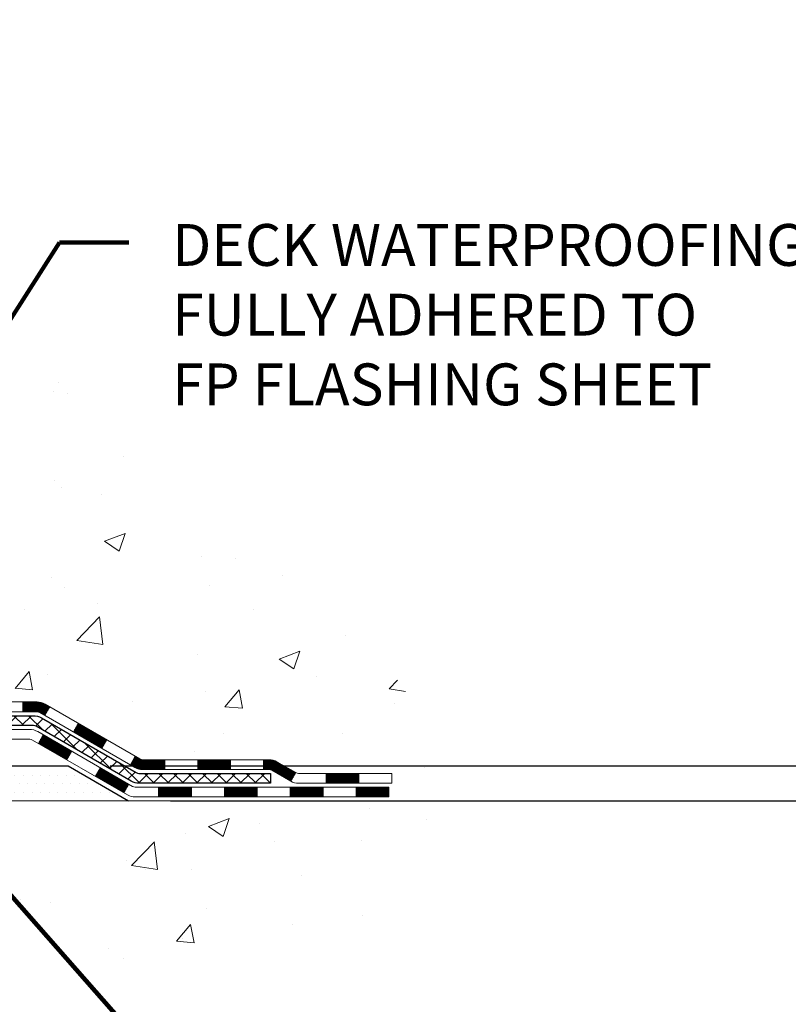
# Model space of a CAD drawing. Extents: x -7 to 3254, y -7 to 1977.
# Drawn here: x 25 to 30, y 8 to 15 of the extents above; entities that cross this region are included whole.
import ezdxf

# ---------------------------------------------------------------- set-up
doc = ezdxf.new("R2010")
doc.units = 0
doc.header["$LTSCALE"] = 5
doc.header["$MEASUREMENT"] = 0
doc.layers.get('DEFPOINTS').update_dxf_attribs({"linetype": 'CONTINUOUS'})
for name, color, linetype, lineweight in [('CONCRETE - H', 130, 'CONTINUOUS', 9), ('CONCRETE - L', 132, 'CONTINUOUS', 13), ('DECK COAT - H', 20, 'CONTINUOUS', 20), ('DECK COAT - L', 22, 'CONTINUOUS', 18), ('DIMS', 50, 'CONTINUOUS', 25), ('PVC SIDESHEET - H', 170, 'CONTINUOUS', 20), ('PVC SIDESHEET - L', 150, 'CONTINUOUS', 25), ('SETTING BED - H', 210, 'CONTINUOUS', 20), ('SETTING BED - L', 212, 'CONTINUOUS', 25), ('TEXT - 4', 241, 'CONTINUOUS', 25)]:
    doc.layers.add(name, color=color, linetype=linetype, lineweight=lineweight)
doc.styles.add('ROMANS', font='romans', dxfattribs={"width": 0.9})
doc.dimstyles.get("Standard").update_dxf_attribs({"dimtxt": 0.18, "dimasz": 0.18, "dimexe": 0.18, "dimexo": 0.0625, "dimgap": 0.09, "dimtad": 0, "dimtih": 1, "dimtoh": 1, "dimdec": 4, "dimzin": 0, "dimdsep": 46, "dimtxsty": 'Standard', "dimcen": 0.09, "dimadec": 0, "dimazin": 0, "dimtfac": 1, "dimtdec": 4, "dimtofl": 0, "dimtmove": 0, "dimatfit": 3, "dimfxl": 1, "dimtolj": 1, "dimtzin": 0, "dimarcsym": 0})

# ---------------------------------------------------------------- blocks, each defined once
blk = doc.blocks.new('*D22')
at = {"layer": 'DEFPOINTS', "color": 0, "transparency": 16777216}
for p in [(27.36798452814503, 20.19314595287869), (25.16445627826883, 9.708822024876895), (37.59784876788689, 9.708822024876891)]:
    blk.add_point(p, dxfattribs=at)
at = {"layer": 'DIMS', "color": 0, "lineweight": -2, "transparency": 16777216}
for p, q in [((27.66798452814503, 20.19314595287869), (37.89784876788689, 20.19314595287869)), ((37.59784876788689, 19.89314595287869), (37.59784876788689, 16.09262326921094)), ((37.59784876788689, 10.00882202487689), (37.59784876788689, 14.69262326921094)), ((25.46445627826883, 9.708822024876895), (37.89784876788688, 9.708822024876891))]:
    blk.add_line(p, q, dxfattribs=at)
at = {"layer": 'DIMS', "color": 0, "transparency": 16777216}
for points in [[(37.5478487678869, 19.89314595287869), (37.64784876788689, 19.89314595287869), (37.59784876788689, 20.19314595287869)], [(37.54784876788689, 10.00882202487689), (37.64784876788688, 10.00882202487689), (37.59784876788689, 9.708822024876891)]]:
    blk.add_solid(points, dxfattribs=at)
at = {"layer": 'DIMS', "color": 0, "transparency": 16777216, "insert": (37.59784876788689, 15.39262326921094), "char_height": 0.3, "attachment_point": 5}
blk.add_mtext('\\A1;10 1/2 IN\\P [266.3mm]', dxfattribs=at)
blk = doc.blocks.new('*D23')
at = {"layer": 'DEFPOINTS', "color": 0, "transparency": 16777216}
for p in [(25.16445627826883, 9.708822024876895), (33.89649329579072, 9.708822024876893), (25.59746811413615, 9.458822524878087)]:
    blk.add_point(p, dxfattribs=at)
at = {"layer": 'DIMS', "color": 0, "lineweight": -2, "transparency": 16777216}
for p, q in [((34.19649329579072, 10.90127359985866), (33.89649329579072, 10.90127359985866)), ((33.89649329579072, 10.90127359985866), (33.89649329579072, 10.30882202487689)), ((33.89649329579072, 10.00882202487689), (33.89649329579072, 10.30882202487689)), ((25.46445627826883, 9.708822024876895), (34.19649329579072, 9.708822024876893)), ((25.89746811413615, 9.458822524878087), (34.19649329579072, 9.458822524878086)), ((33.89649329579072, 9.158822524878085), (33.89649329579072, 8.858822524878086))]:
    blk.add_line(p, q, dxfattribs=at)
at = {"layer": 'DIMS', "color": 0, "transparency": 16777216}
for points in [[(33.84649329579072, 10.00882202487689), (33.94649329579072, 10.00882202487689), (33.89649329579072, 9.708822024876893)], [(33.84649329579072, 9.158822524878085), (33.94649329579072, 9.158822524878085), (33.89649329579072, 9.458822524878086)]]:
    blk.add_solid(points, dxfattribs=at)
at = {"layer": 'DIMS', "color": 0, "transparency": 16777216, "insert": (35.44649329579072, 10.90127359985867), "char_height": 0.3, "attachment_point": 5}
blk.add_mtext('\\A1;1/4 IN\\P [6.3mm]', dxfattribs=at)

msp = doc.modelspace()

# ---------------------------------------------------------------- hatches: boundary and pattern name
at = {"layer": 'CONCRETE - H'}
h = msp.add_hatch(dxfattribs=at)
h.set_pattern_fill('AR-CONC', color=256, scale=0.21)
h.set_pattern_definition([(49.99999999999999, (0, 0), (1.506246383461582, -0.1317794834634497), [0.1575, -1.7325]), (355, (0, 0), (-0.2913778005873, 1.579603480770025), [0.126, -1.386]), (100.45144446, (0.1255205301, -0.0109816224), (1.214868578126935, 1.447823981034122), [0.1338544032, -1.4723984352]), (46.18420000000002, (0, 0.42), (2.241206794410302, -0.3475904896654607), [0.23625, -2.598749999999999]), (96.63563549, (0.1867671645, 0.3910340553), (1.96279008591588, 2.045649061626556), [0.2007817182, -2.208598895999999]), (351.1841639899999, (0, 0.42), (1.962790084615023, 2.045649060566979), [0.189, -2.0790000021]), (21, (0.21, 0.315), (1.25350480944877, -0.8454996703972115), [0.1575, -1.7325]), (326.0000000000001, (0.21, 0.315), (0.5109621970353216, 1.522815094598391), [0.126, -1.386]), (71.45144474, (0.3144587334, 0.2445416946), (1.764466991132939, 0.677315420893343), [0.133854399, -1.4723984352]), (37.50000000000001, (0, 0), (0.0255356961663104, 0.6990770930457542), [0, -1.3692, 0, -1.407, 0, -1.39125]), (7.499999999999999, (0, 0), (0.552446028628512, 0.8282645949529565), [0, -0.8021999999999999, 0, -1.3377, 0, -0.53025]), (327.5, (-0.4683, 0), (1.121027115962059, -0.04736523064219748), [0, -0.525, 0, -1.638, 0, -2.1735]), (317.5, (-0.6783, 0), (1.224690955619011, 0.2102204628978672), [0, -0.6825, 0, -1.0878, 0, -1.5435])])
edge = h.paths.add_edge_path()
edge.add_spline(control_points=[(31.42404300349043, 20.19314595287869), (31.64997509691601, 18.36533049446208), (27.05818931673367, 18.72388078795491), (24.0531005081117, 15.80801022301666), (24.9105599998211, 11.80006239281888), (27.55738398722035, 10.74415484067536), (27.845419093262, 9.636105770531008), (27.97919710778163, 9.4588216496345)], knot_values=[0, 0, 0, 0, 5.102052994618899, 8.05350851210351, 12.05774161910766, 14.90199269968701, 15.51157126353492, 15.51157126353492, 15.51157126353492, 15.51157126353492], degree=3, periodic=0)
edge.add_line((27.97919710778169, 9.458821649632341), (27.48619697173896, 9.458821649633023))
edge.add_line((27.48619697173896, 9.458821649633023), (27.48619545575966, 9.655671658146048))
edge.add_line((27.48619545575966, 9.655671658146048), (26.8165132717389, 9.655671658146048))
edge.add_arc((26.81651175591659, 9.695041658482282), 0.03937000036541512, 240.0000000473369, 270.00220599999454, ccw=False)
edge.add_line((26.79682675576205, 9.660946238002566), (26.66106584814176, 9.739327834557685))
edge.add_arc((26.60594784808325, 9.643860658004435), 0.1102360001519432, 60.00000001047986, 89.99921203074757)
edge.add_line((26.60594936412124, 9.754096658145954), (25.69798990711305, 9.754096658145954))
edge.add_arc((25.69798990711315, 9.793466658145581), 0.03936999999962687, 239.9999999995621, 269.9999999998655, ccw=False)
edge.add_line((25.67830490711307, 9.759371237999062), (24.99821772095422, 10.15201924081668))
edge.add_arc((24.93821778022695, 10.04809615814236), 0.1199999999992107, 60.00003267854985, 90.0000000000831)
edge.add_line((24.93821778022678, 10.16809615814157), (24.72677639766701, 10.16809615814168))
edge.add_arc((24.726776397667, 10.20746615814162), 0.03936999999994484, 225.0000000000548, 270.0000000000207, ccw=False)
edge.add_line((24.69893760369175, 10.17962736416632), (24.58247259553801, 10.29609237232))
edge.add_arc((24.3327691052184, 10.0463919139081), 0.3531319187059014, 44.9996521543022, 76.09774571631786)
edge.add_arc((24.04348451216378, 8.877622140596939), 1.557170273069318, 76.09794164495294, 103.9019434279113)
edge.add_arc((23.75419991910967, 10.04639191395792), 0.3531319186576659, 103.9017475030849, 132.1162769632385)
edge.add_line((23.51737645534124, 10.30833999847766), (23.38803445260439, 10.17963039612494))
edge.add_arc((23.36019262636562, 10.2074661596746), 0.03937000153292582, 270.00000044387195, 315.0062388924795, ccw=False)
edge.add_line((23.36019262667062, 10.16809615814168), (21.64928752418663, 10.16809615814168))
edge.add_arc((21.6492875241866, 10.20746615814173), 0.03937000000004964, 180.5028088778555, 270.0000000000414, ccw=False)
edge.add_line((21.60991904016575, 10.20712066443161), (21.60992055613914, 17.54685828378263))
edge.add_arc((21.64929055613904, 17.54685828378273), 0.0393699999998951, 107.30237723723471, 180.0000000001448, ccw=False)
edge.add_arc((21.50997851537079, 17.99407239761921), 0.4290404058597132, 287.3023772371883, 306.9749010396736)
edge.add_arc((21.43349217556205, 18.05618048975848), 0.5251995961845108, 309.5666441756456, 345.6920565175242)
edge.add_arc((20.36354198916325, 18.34303551657511), 1.632909065609075, 345.2170686115431, 355.1808035833611)
edge.add_arc((20.63270846134055, 18.10910759213661), 1.361411651893453, 4.074979495413102, 18.33505396016192)
edge.add_arc((21.49823783907248, 18.40166249690689), 0.4478254090914203, 17.64025593849546, 71.87109708272352)
edge.add_arc((21.66831560763628, 18.87884606115325), 0.06004988997899548, 193.4822306558128, 239.2153921070368, ccw=False)
edge.add_line((21.60992055613914, 18.86484580232934), (21.60992055613914, 19.0540808511879))
edge.add_line((21.60992055613914, 19.0540808511879), (21.51149555613947, 19.0540808511879))
edge.add_line((21.51149555613947, 19.0540808511879), (21.51149555613947, 19.05863340730798))
edge.add_arc((21.55086555613957, 19.05863340730814), 0.03937000000010116, 122.90315213941739, 180.0000000002275, ccw=False)
edge.add_line((21.52947895950362, 19.09168806483683), (21.84469689995942, 19.29563629630979))
edge.add_arc((21.66372481303295, 19.4967862905492), 0.2705775608379793, 311.9773110940874, 358.5307111492331)
edge.add_line((21.93421341134953, 19.4898483794974), (22.22212609156153, 19.48984837949729))
edge.add_arc((22.22332993310496, 19.56738469543416), 0.07754566089423381, 269.11048781214, 360.889512187944)
edge.add_line((22.30086624904183, 19.5685885369777), (22.30086624904183, 20.19314595287847))
edge.add_line((22.30086624904183, 20.19314595287847), (31.42404300349048, 20.19314595287858))
h.paths.add_polyline_path([(23.89382478350671, 15.00024325900485), (30.42096764064956, 15.00024325900485), (30.42096764064956, 16.45024325900485), (23.89382478350671, 16.45024325900485)], flags=24)
h.paths.add_polyline_path([(25.83435084572783, 12.22160330605313), (32.47720798858497, 12.22160330605313), (32.47720798858497, 13.67160330605313), (25.83435084572783, 13.67160330605313)], flags=9)
h = msp.add_hatch(dxfattribs=at)
h.set_pattern_fill('AR-CONC', color=256, scale=0.21)
h.set_pattern_definition([(49.99999999999999, (-300.0828469016942, 594.9000675564084), (1.506246383461582, -0.1317794834634497), [0.1575, -1.7325]), (355, (-300.0828469016942, 594.9000675564084), (-0.2913778005873, 1.579603480770025), [0.126, -1.386]), (100.45144446, (-299.9573263715943, 594.8890859340084), (1.214868578126935, 1.447823981034122), [0.1338544031999999, -1.472398435199999]), (46.18420000000002, (-300.0828469016942, 595.3200675564084), (2.241206794410302, -0.3475904896654607), [0.2362499999999998, -2.598749999999998]), (96.63563549, (-299.8960797371942, 595.2911016117084), (1.96279008591588, 2.045649061626556), [0.2007817182, -2.208598895999999]), (351.1841639899999, (-300.0828469016942, 595.3200675564084), (1.962790084615023, 2.045649060566979), [0.189, -2.0790000021]), (21, (-299.8728469016943, 595.2150675564085), (1.25350480944877, -0.8454996703972115), [0.1575, -1.7325]), (326.0000000000001, (-299.8728469016943, 595.2150675564085), (0.5109621970353216, 1.522815094598391), [0.126, -1.386]), (71.45144474, (-299.7683881682942, 595.1446092510084), (1.764466991132939, 0.677315420893343), [0.133854399, -1.4723984352]), (37.50000000000001, (-300.0828469016942, 594.9000675564084), (0.0255356961663104, 0.6990770930457542), [0, -1.3692, 0, -1.407, 0, -1.39125]), (7.499999999999999, (-300.0828469016942, 594.9000675564084), (0.552446028628512, 0.8282645949529565), [0, -0.8021999999999999, 0, -1.3377, 0, -0.53025]), (327.5, (-300.5511469016942, 594.9000675564084), (1.121027115962059, -0.04736523064219748), [0, -0.525, 0, -1.638, 0, -2.1735]), (317.5, (-300.7611469016942, 594.9000675564084), (1.224690955619011, 0.2102204628978672), [0, -0.6825, 0, -1.0878, 0, -1.5435])])
edge = h.paths.add_edge_path()
edge.add_line((27.97920013973592, 9.458821649634388), (24.27371134368937, 9.458821649624042))
edge.add_line((24.27371134368937, 9.458821649624042), (24.27371134369164, 8.643142307294283))
edge.add_line((24.27371134369164, 8.643142307294283), (24.00812691414583, 8.716318113592024))
edge.add_line((24.00812691414583, 8.71631811359191), (24.11837872893526, 8.612873833025446))
edge.add_line((24.11837872893526, 8.612873833025446), (23.8062287332273, 8.661971699705646))
edge.add_line((23.8062287332273, 8.661971699705646), (23.80622873322514, 9.458821649622678))
edge.add_line((23.80622873322514, 9.458821649622678), (20.86798452814466, 9.458821649614492))
edge.add_line((20.86798452814466, 9.458821649614492), (20.86798452815023, 7.445475060172612))
edge.add_spline(control_points=[(20.86798452815012, 7.445475060172612), (21.32907702087616, 7.463191592335988), (22.28180651866168, 7.505594790562213), (24.10644984626796, 6.808377223206548), (25.42198042387517, 8.80562819357317), (27.76220422629743, 8.312704534297154), (27.94197404591787, 9.262197932542108), (27.97920013973592, 9.458821649634501)], knot_values=[0, 0, 0, 0, 1.397551146503831, 2.888565365302271, 5.206812424723499, 7.353001536618795, 7.913503546362708, 7.913503546362708, 7.913503546362708, 7.913503546362708], degree=3, periodic=0)
at = {"layer": 'DECK COAT - H'}
h = msp.add_hatch(dxfattribs=at)
h.set_pattern_fill('ANSI31', color=256, scale=0.03937, style=0)
h.set_pattern_definition([(45, (-167.9746311255395, -151.9180567458162), (-0.003479849246914297, 0.003479849246914297), [])])
h.paths.add_polyline_path([(24.83780282962155, 10.16809615814168), (24.93822081218096, 10.16809615814157, -0.1316523525283877), (24.99822075290845, 10.15201924081668), (25.03145569300059, 10.13283106448216), (24.99602269300058, 10.07145930821753), (24.9606682375551, 10.09187118570003, 0.1316523525285442), (24.94066825731252, 10.09723015814166), (24.83780282962155, 10.09723015814166)])
h.paths.add_polyline_path([(25.20059528124673, 9.95334942489535), (25.23602828124686, 10.01472118115987), (25.44060086949267, 9.896611297837921), (25.40516786949266, 9.8352395415734)])
h.paths.add_polyline_path([(25.64517345773859, 9.778501414515972), (25.67830795851367, 9.759371226771691, 0.1316523525284907), (25.6979929390674, 9.754096658145954), (25.85704773906721, 9.754096658145954), (25.85704773906721, 9.683230658146044), (25.69799293906718, 9.683230658146044, -0.131652352528452), (25.64287499351704, 9.69799945029797), (25.60974045773858, 9.717129658251338)])
h.paths.add_polyline_path([(26.09326773906744, 9.754096658145954), (26.32948773906722, 9.754096658145954), (26.32948773906722, 9.683230658146044), (26.09326773906744, 9.683230658146044)])
h.paths.add_polyline_path([(26.56570773906745, 9.754096658145954), (26.60595088009623, 9.754096658145954, -0.1316524975873674), (26.661068880096, 9.739327834557571), (26.79682978771407, 9.660946237998928), (26.76139678771406, 9.599574481734408), (26.62563588009598, 9.67795607829305, 0.1316524975873194), (26.60595088009623, 9.68323065814593), (26.56570773906745, 9.68323065814593)])
h.paths.add_polyline_path([(27.01375848771389, 9.655671658146048), (27.24997848771412, 9.655671658146048), (27.24997848771412, 9.584805658146024), (27.01375848771389, 9.584805658146024)])
h.paths.add_polyline_path([(24.94975497815406, 9.87086907829314), (24.98518797815407, 9.93224083455766), (25.18976049903623, 9.814130834557545), (25.15432749903621, 9.752759078292911)])
h.paths.add_polyline_path([(25.39433301991815, 9.696020834557544), (25.59890554079996, 9.577910834557542), (25.56347254080006, 9.516539078293135), (25.35890001991814, 9.634649078293023)])
h.paths.add_polyline_path([(25.81178224053704, 9.557246658146028), (26.04800224053727, 9.557246658146028), (26.04800224053727, 9.486380658146004), (25.81178224053704, 9.486380658146004)])
h.paths.add_polyline_path([(26.28422224053705, 9.557246658146028), (26.52044224053728, 9.557246658146028), (26.52044224053728, 9.486380658146004), (26.28422224053705, 9.486380658146004)])
h.paths.add_polyline_path([(26.75666224053705, 9.557246658146028), (26.99288224053728, 9.557246658146028), (26.99288224053728, 9.486380658146004), (26.75666224053705, 9.486380658146004)])
h.paths.add_polyline_path([(27.22910224053706, 9.557246658146028), (27.46532224053729, 9.557246658146028), (27.46532224053729, 9.486380658146004), (27.22910224053706, 9.486380658146004)])
at = {"layer": 'PVC SIDESHEET - H'}
h = msp.add_hatch(dxfattribs=at)
h.set_pattern_fill('ANSI37', color=256, scale=0.59055, style=0)
h.set_pattern_definition([(45, (-162.9181928908611, 75.61931548698044), (-0.05219773870371446, 0.05219773870371446), []), (135, (-162.9181928908611, 75.61931548698044), (-0.05219773870371446, -0.05219773870371446), [])])
edge = h.paths.add_edge_path()
edge.add_line((21.44062955614109, 10.10904115814174), (21.44062955614177, 17.60940057608013))
edge.add_line((21.44062955614177, 17.60940057608013), (21.511495556136, 17.60940057608013))
edge.add_line((21.511495556136, 17.60940057608013), (21.51149555614111, 10.10904115814174))
edge.add_arc((21.55086555614108, 10.10904115814162), 0.0393699999999626, 539.999999999876, 630.0000000000828)
edge.add_line((21.55086555614119, 10.06967115814166), (23.40096462850173, 10.06967115814177))
edge.add_arc((23.40096462850161, 10.10904115814151), 0.03936999999984891, 270, 315)
edge.add_line((23.42880342247682, 10.0812023641663), (23.5740979616709, 10.2264969033605))
edge.add_arc((23.75420295104007, 10.04639191399144), 0.254706918616741, 463.9020008910764, 495, ccw=False)
edge.add_arc((24.04348754412345, 8.877622140551921), 1.458745273114345, 450.00000000000114, 463.9020008910778, ccw=False)
edge.add_line((24.04348754412345, 10.33636741366627), (24.04348754412345, 10.26550141366624))
edge.add_arc((24.04348754412345, 8.877622140551921), 1.387879273114407, 450.0000000000023, 463.9020008910806)
edge.add_arc((23.75420295103996, 10.04639191399156), 0.1838409186166517, 463.9020008910817, 495.0000000000188)
edge.add_line((23.62420779082655, 10.17638707420497), (23.47891325163258, 10.03109253501088))
edge.add_arc((23.40096462850161, 10.10904115814162), 0.1102359999999386, 270, 315.0000000000314, ccw=False)
edge.add_line((23.40096462850161, 9.99880515814175), (21.55086555614108, 9.99880515814175))
edge.add_arc((21.55086555614108, 10.10904115814174), 0.1102359999999862, 180, 270, ccw=False)
edge = h.paths.add_edge_path()
edge.add_arc((24.04348754412334, 8.877622140551921), 1.458745273114317, 436.0979991089357, 449.9999999999967, ccw=False)
edge.add_arc((24.33277213720649, 10.04639191399178), 0.2547069186164286, 405.00000000000904, 436.09799910894554, ccw=False)
edge.add_line((24.51287712657532, 10.22649690336061), (24.65817166576963, 10.0812023641663))
edge.add_arc((24.68601045974495, 10.10904115814174), 0.03937000000000822, 225, 270)
edge.add_line((24.68601045974495, 10.06967115814166), (24.91184777211427, 10.06967115814166))
edge.add_arc((24.91184777211427, 9.949671158141655), 0.1200000000000045, 419.9999999999996, 450, ccw=False)
edge.add_line((24.97184777211433, 10.05359420659579), (25.65193400321257, 9.660946237999042))
edge.add_arc((25.67161900321256, 9.69504165814601), 0.03936999999997297, 239.9999999999132, 269.9999999999586)
edge.add_line((25.67161900321256, 9.655671658146048), (26.61650003980233, 9.655671658146048))
edge.add_line((26.61650003980233, 9.655671658146048), (26.61650003980233, 9.584805658146024))
edge.add_line((26.61650003980233, 9.584805658146024), (25.67161900321256, 9.584805658146024))
edge.add_arc((25.67161900321244, 9.69504165814601), 0.110235999999901, 239.9999999999919, 270.0000000000148, ccw=False)
edge.add_line((25.61650100321256, 9.599574481734408), (24.93429522003797, 9.993446174293013))
edge.add_arc((24.91429522003799, 9.958805158141672), 0.03999999999995874, 419.999999999996, 450)
edge.add_line((24.91429522003799, 9.998805158141636), (24.68601045974484, 9.998805158141636))
edge.add_arc((24.68601045974484, 10.10904115814174), 0.1102359999999862, 225.0000000000313, 270, ccw=False)
edge.add_line((24.6080618366141, 10.03109253501077), (24.46276729741956, 10.17638707420519))
edge.add_arc((24.33277213720649, 10.04639191399201), 0.183840918616278, 405.0000000000407, 436.097999108954)
edge.add_arc((24.04348754412322, 8.877622140551921), 1.387879273114349, 436.0979991089393, 449.9999999999953)
edge.add_line((24.04348754412345, 10.26550141366624), (24.04348754412345, 10.33636741366627))
at = {"layer": 'SETTING BED - H', "linetype": 'Continuous'}
h = msp.add_hatch(dxfattribs=at)
h.set_pattern_fill('DOTS', color=256, scale=0.9842500000000001, style=0)
h.set_pattern_definition([(7.016477563892661e-15, (4.881470742350899, 0.1078178837344694), (0.0307578125, 0.061515625), [0, -0.061515625])])
edge = h.paths.add_edge_path()
edge.add_line((23.80622873322514, 9.458821649622678), (23.8062287332273, 8.661971699705646))
edge.add_line((23.8062287332273, 8.661971699705646), (23.85063076302131, 8.654987733762596))
edge.add_line((23.85063076302131, 8.654987733762596), (23.85063076302131, 9.872821149624087))
edge.add_line((23.85063076302131, 9.872821149624087), (23.82473601312338, 9.872821149624087))
edge.add_line((23.82473601312338, 9.872821149624087), (23.82473601312338, 9.7088211496241))
edge.add_line((23.82473601312338, 9.7088211496241), (21.46031604412283, 9.7088211496241))
edge.add_arc((21.46031604412272, 10.06315114962388), 0.3543299999997771, 214.9331046700501, 270.00000000001836, ccw=False)
edge.add_line((21.16982881200047, 9.86025482912055), (21.16947129626752, 9.458821649615288))
edge.add_line((21.16947129626752, 9.458821649615288), (23.80622873322514, 9.458821649622678))
h.paths.add_polyline_path([(24.23634432522604, 9.872821149624087), (24.2622390751234, 9.872821149624087), (24.2622390751234, 9.708821149623986), (25.16445779424694, 9.708821149626488), (25.59746963011472, 9.45882164962768), (24.27371134368937, 9.458821649624042), (24.27371134369164, 8.643142307294283), (24.23634432522604, 8.65343794740329)])

# ---------------------------------------------------------------- linework, layer by layer
at = {"layer": 'CONCRETE - L'}
msp.add_line((24.27371134368937, 9.458821649624042), (27.97920013973592, 9.458821649634388), dxfattribs=at)
at = {"layer": 'DECK COAT - L'}
for p, q in [((24.83780282962155, 10.16809615814168), (24.83780282962155, 10.09723015814166)), ((24.99602264685612, 10.07145922829295), (25.03145564685613, 10.13283098455759)), ((25.20059516773838, 9.95334922829295), (25.2360281677384, 10.01472098455758)), ((24.94975497815406, 9.870869078293026), (24.98518797815407, 9.932240834557547)), ((25.4051676886202, 9.835239228292949), (25.44060068862021, 9.896610984557583)), ((25.15432749903633, 9.752759078293025), (25.18976049903634, 9.814130834557545)), ((25.60974020950201, 9.717129228292947), (25.64517320950202, 9.778500984557581)), ((25.85704773906721, 9.683230658146044), (25.85704773906721, 9.754096658146068)), ((26.09326773906744, 9.683230658146044), (26.09326773906744, 9.754096658146068)), ((26.32948773906722, 9.683230658146044), (26.32948773906722, 9.754096658145954)), ((26.56570773906745, 9.683230658146044), (26.56570773906745, 9.754096658145954)), ((25.35890001991814, 9.63464907829291), (25.39433301991815, 9.696020834557544)), ((26.79682978771419, 9.660946237999042), (26.76139678771418, 9.599574481734408)), ((27.01375848771389, 9.584805658146024), (27.01375848771389, 9.655671658146048)), ((27.24997848771412, 9.584805658146024), (27.24997848771412, 9.655671658146048)), ((25.56347254079995, 9.516539078292908), (25.59890554079996, 9.577910834557542)), ((25.81178224053704, 9.486380658146004), (25.81178224053704, 9.557246658146028)), ((26.04800224053727, 9.486380658146004), (26.04800224053727, 9.557246658146028)), ((26.28422224053705, 9.486380658146004), (26.28422224053705, 9.557246658146028)), ((26.52044224053728, 9.486380658146004), (26.52044224053728, 9.557246658146028)), ((26.75666224053705, 9.486380658146004), (26.75666224053705, 9.557246658146028)), ((26.99288224053728, 9.486380658146004), (26.99288224053728, 9.557246658146028)), ((27.22910224053706, 9.486380658146004), (27.22910224053706, 9.557246658146028))]:
    msp.add_line(p, q, dxfattribs=at)
for points in [[(24.7267794296213, 10.16809615814168), (24.93822081218096, 10.16809615814157, -0.1316523525283649), (24.99822075290845, 10.15201924081668), (25.6783079390672, 9.759371237999062, 0.1316524975873946), (25.69799293906729, 9.754096658145954), (26.60595088009634, 9.754096658145954, -0.1316524975874045), (26.66106888009611, 9.739327834557571), (26.79682978771385, 9.660946237999042, 0.1316524975873946), (26.81651478771394, 9.655671658146048), (27.48619848771389, 9.655671658146048), (27.48619848771389, 9.584805658146024), (26.81651478771394, 9.584805658146024, -0.1316524975873946), (26.76139678771395, 9.599574481734408), (26.6256358800961, 9.67795607829305, 0.1316524975874045), (26.60595088009634, 9.68323065814593), (25.69799293906729, 9.683230658146044, -0.1316524975873946), (25.6428749390673, 9.697999481734541), (24.9606682375551, 10.09187118570003, 0.1316523525284855), (24.94066825731252, 10.09723015814166), (24.7267794296213, 10.09723015814166, -0.1989123673796998)], [(24.64524148986814, 9.97124615814164), (24.8854748728493, 9.97124615814164, -0.1316524975874019), (24.94547487284936, 9.95516920659577), (25.62556110394738, 9.562521237999022, 0.1316524975873946), (25.64524610394758, 9.557246658146028), (27.46532224053729, 9.557246658146028), (27.46532224053729, 9.486380658146004), (25.64524610394758, 9.486380658146004, -0.1316524975873946), (25.59012810394759, 9.501149481734501), (24.907922320773, 9.895021174292992, 0.1316524975874622), (24.88792232077301, 9.900380158141616), (24.64524148986814, 9.900380158141616, -0.1989123673796998)]]:
    msp.add_lwpolyline(points, format="xyb", dxfattribs=at)
at = {"layer": 'PVC SIDESHEET - L'}
msp.add_lwpolyline([(24.68601045974495, 10.06967115814166), (24.91184777211427, 10.06967115814166, -0.1316524975874019), (24.97184777211433, 10.05359420659579), (25.65193400321246, 9.660946237999042, 0.1316524975873946), (25.67161900321256, 9.655671658146048), (26.61650003980233, 9.655671658146048), (26.61650003980233, 9.584805658146024), (25.67161900321256, 9.584805658146024, -0.1316524975873946), (25.61650100321256, 9.599574481734408), (24.93429522003808, 9.993446174293013, 0.1316524975875106), (24.91429522003799, 9.998805158141636), (24.68601045974495, 9.99880515814175, -0.1989123673796998)], format="xyb", dxfattribs=at)
at = {"layer": 'SETTING BED - L'}
for p, q in [((24.27371134368869, 9.708821149623986), (25.16445779424694, 9.708821149626488)), ((25.16445779424694, 9.708821149626488), (25.59746963011426, 9.45882164962768))]:
    msp.add_line(p, q, dxfattribs=at)

# ---------------------------------------------------------------- texts
at = {"layer": 'TEXT - 4', "insert": (25.90935084572783, 13.59660330605313), "char_height": 0.3, "attachment_point": 1, "style": 'ROMANS'}
msp.add_mtext_dynamic_manual_height_columns('DECK WATERPROOFING OVERLAY\\PFULLY ADHERED TO\\PFP FLASHING SHEET', width=9.677023230139753, gutter_width=90, heights=[0], dxfattribs=at)

# ---------------------------------------------------------------- dimensions: what is measured, and where the dimension line sits
at = {"layer": 'DIMS'}
for base, p1, override, picture, middle in [((37.59784876788689, 9.708822024876891), (27.36798452814503, 20.19314595287869), {"dimtxt": 0.3, "dimasz": 0.3, "dimexe": 0.3, "dimexo": 0.3, "dimgap": 0.3, "dimlunit": 5, "dimpost": ' IN', "dimfrac": 2}, '*D22', (37.59784876788689, 15.39262326921094)), ((33.89649329579072, 9.708822024876893), (25.59746811413615, 9.458822524878087), {"dimtxt": 0.3, "dimasz": 0.3, "dimexe": 0.3, "dimexo": 0.3, "dimgap": 0.3, "dimlunit": 5, "dimpost": ' IN', "dimtmove": 1, "dimfrac": 2}, '*D23', (34.79740963444337, 10.90127359985867))]:
    dim = msp.add_linear_dim(base=base, p1=p1, p2=(25.16445627826883, 9.708822024876895), angle=90, text='<>\\P[]', dimstyle='Standard', override=override, dxfattribs=at)
    dim.commit()
    dim.dimension.update_dxf_attribs({"geometry": picture, "text_midpoint": middle, "dimtype": 160})

# ---------------------------------------------------------------- leaders
at = {"layer": 'TEXT - 4'}
for points in [[(22.97148884473395, 10.13247011642152), (25.10107153697362, 13.46395640993286), (25.5983008145501, 13.46395640993286)], [(24.25587556115335, 9.345454734954998), (25.84903482267188, 7.536643134333872), (26.14947970690216, 7.536643134333872)]]:
    msp.add_leader(points, dimstyle='Standard', override={"dimtxt": 0.7, "dimasz": 0.3, "dimexe": 0.5, "dimexo": 0.5, "dimtih": 0, "dimtoh": 0, "dimtxsty": 'ROMANS', "dimdle": 0.05, "dimclrd": 256, "dimclre": 256, "dimclrt": 256, "dimtfac": 0.3, "dimlwd": 65535, "dimlwe": 65535}, dxfattribs=at)

doc.saveas('drawing.dxf')
